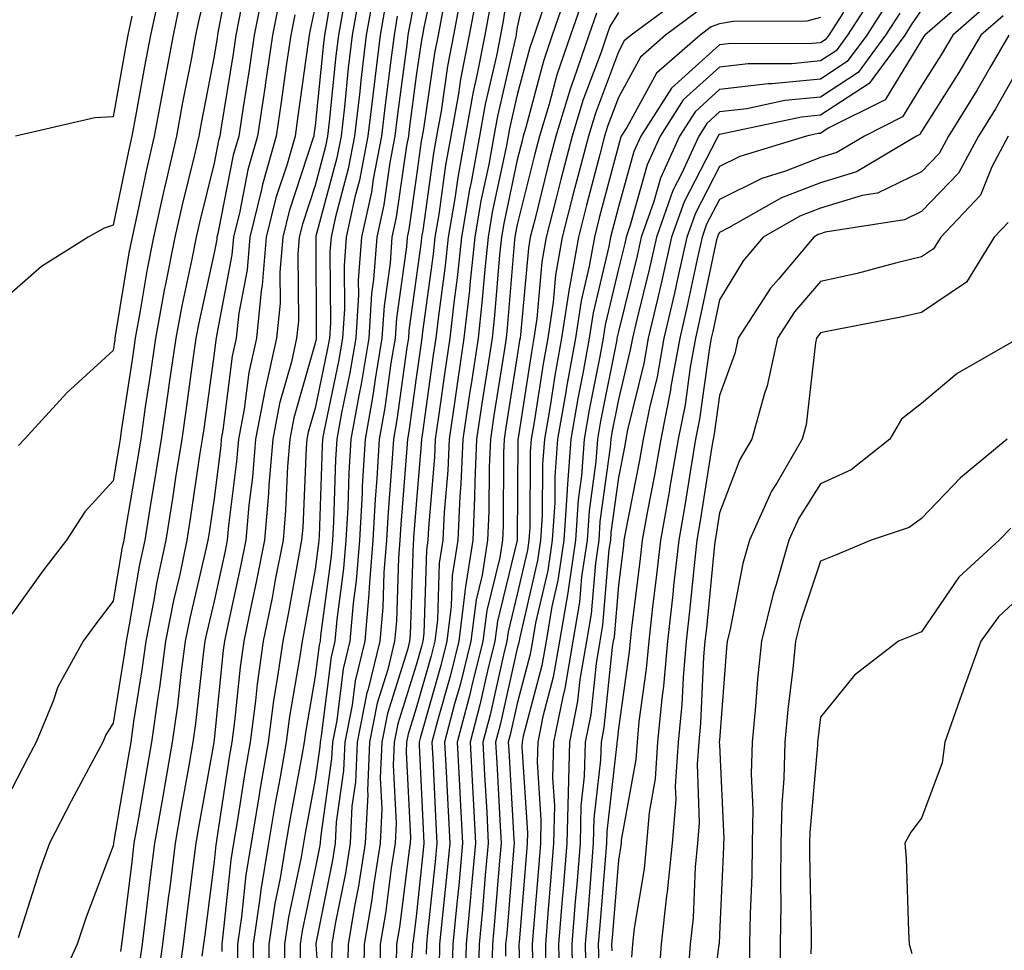
# Model space of a CAD drawing. Units: inches. Extents: x 1005443 to 1008083, y 7242458 to 7245098.
# Drawn here: x 1005539 to 1005636, y 7244401 to 7244493 of the extents above; entities that cross this region are included whole.
import ezdxf

# ---------------------------------------------------------------- set-up
doc = ezdxf.new("R2010")
doc.units = ezdxf.units.IN
doc.header["$MEASUREMENT"] = 0
doc.layers.add('Contour_10057242', color=7, linetype='Continuous', true_color=0x6c1caf)

msp = doc.modelspace()

# ---------------------------------------------------------------- linework, layer by layer
at = {"layer": 'Contour_10057242'}
for points in [[(1005587.952, 7244501.822, 3064), (1005586.644, 7244493.326, 3064), (1005586.38, 7244491.92, 3064), (1005585.98, 7244489.85, 3064), (1005584.886, 7244485.084, 3064), (1005584.319, 7244481.92, 3064), (1005583.489, 7244477.36, 3064), (1005583.333, 7244476.637, 3064), (1005582.532, 7244471.92, 3064), (1005582.103, 7244467.867, 3064), (1005581.81, 7244465.68, 3064), (1005581.38, 7244461.92, 3064), (1005580.95, 7244459.02, 3064), (1005580.267, 7244454.137, 3064), (1005579.935, 7244451.92, 3064), (1005579.857, 7244450.113, 3064), (1005579.271, 7244443.141, 3064), (1005579.212, 7244441.92, 3064), (1005579.056, 7244440.914, 3064), (1005578.802, 7244432.672, 3064), (1005578.704, 7244431.92, 3064), (1005578.577, 7244431.393, 3064), (1005578.05, 7244429.547, 3064), (1005576.234, 7244423.736, 3064), (1005575.872, 7244421.92, 3064), (1005575.775, 7244419.645, 3064), (1005576.068, 7244413.902, 3064), (1005575.97, 7244411.92, 3064), (1005575.579, 7244409.449, 3064), (1005575.013, 7244404.957, 3064), (1005574.495, 7244401.92, 3064), (1005574.446, 7244398.317, 3064)], [(1005559.935, 7244500.035, 3046), (1005558.46, 7244492.33, 3046), (1005558.382, 7244491.92, 3046), (1005558.343, 7244491.627, 3046), (1005558.05, 7244489.83, 3046), (1005556.761, 7244483.209, 3046), (1005556.526, 7244481.92, 3046), (1005556.068, 7244479.938, 3046), (1005554.876, 7244475.094, 3046), (1005554.163, 7244471.92, 3046), (1005553.216, 7244467.086, 3046), (1005553.157, 7244466.813, 3046), (1005552.249, 7244461.92, 3046), (1005551.722, 7244458.248, 3046), (1005551.243, 7244455.113, 3046), (1005550.784, 7244451.92, 3046), (1005550.413, 7244449.557, 3046), (1005549.319, 7244443.19, 3046), (1005549.114, 7244441.92, 3046), (1005548.929, 7244441.041, 3046), (1005548.05, 7244435.865, 3046), (1005546.331, 7244433.639, 3046), (1005545.081, 7244431.92, 3046), (1005542.571, 7244427.399, 3046), (1005542.112, 7244425.983, 3046), (1005540.433, 7244421.92, 3046), (1005539.603, 7244420.367, 3046), (1005538.05, 7244417.301, 3046)], [(1005558.05, 7244499.772, 3045), (1005556.546, 7244493.424, 3045), (1005556.224, 7244491.92, 3045), (1005555.804, 7244489.674, 3045), (1005554.905, 7244485.065, 3045), (1005554.319, 7244481.92, 3045), (1005553.196, 7244477.067, 3045), (1005553.138, 7244476.832, 3045), (1005552.054, 7244471.92, 3045), (1005551.39, 7244468.58, 3045), (1005550.745, 7244464.615, 3045), (1005550.237, 7244461.92, 3045), (1005549.964, 7244460.006, 3045), (1005548.87, 7244452.74, 3045), (1005548.753, 7244451.92, 3045), (1005548.655, 7244451.315, 3045), (1005548.05, 7244447.77, 3045), (1005545.247, 7244444.723, 3045), (1005543.46, 7244441.92, 3045), (1005541.107, 7244438.863, 3045), (1005538.05, 7244434.567, 3045)], [(1005570.257, 7244499.713, 3052), (1005569.173, 7244493.043, 3052), (1005568.978, 7244491.92, 3052), (1005568.88, 7244491.09, 3052), (1005568.05, 7244482.916, 3052), (1005567.933, 7244482.037, 3052), (1005567.913, 7244481.92, 3052), (1005567.855, 7244481.725, 3052), (1005565.482, 7244474.488, 3052), (1005564.847, 7244471.92, 3052), (1005564.564, 7244468.434, 3052), (1005564.583, 7244465.387, 3052), (1005564.232, 7244461.92, 3052), (1005563.128, 7244456.998, 3052), (1005563.099, 7244456.871, 3052), (1005562.151, 7244451.92, 3052), (1005561.839, 7244448.131, 3052), (1005561.497, 7244445.367, 3052), (1005561.185, 7244441.92, 3052), (1005560.677, 7244439.293, 3052), (1005559.339, 7244433.209, 3052), (1005559.075, 7244431.92, 3052), (1005558.948, 7244431.022, 3052), (1005558.05, 7244422.174, 3052), (1005558.021, 7244421.949, 3052), (1005558.021, 7244421.92, 3052), (1005558.011, 7244421.881, 3052), (1005556.517, 7244413.453, 3052), (1005556.243, 7244411.92, 3052), (1005555.989, 7244409.86, 3052), (1005555.316, 7244404.654, 3052), (1005554.974, 7244401.92, 3052), (1005554.495, 7244398.365, 3052)], [(1005580.286, 7244499.684, 3059), (1005578.802, 7244492.672, 3059), (1005578.665, 7244491.92, 3059), (1005578.568, 7244491.402, 3059), (1005578.05, 7244487.867, 3059), (1005577.357, 7244482.613, 3059), (1005577.269, 7244481.92, 3059), (1005577.083, 7244480.953, 3059), (1005576.077, 7244473.893, 3059), (1005575.648, 7244471.92, 3059), (1005575.462, 7244469.332, 3059), (1005574.866, 7244465.104, 3059), (1005574.661, 7244461.92, 3059), (1005573.978, 7244457.848, 3059), (1005573.753, 7244456.217, 3059), (1005572.982, 7244451.92, 3059), (1005572.708, 7244447.262, 3059), (1005572.689, 7244446.559, 3059), (1005572.425, 7244441.92, 3059), (1005572.103, 7244437.867, 3059), (1005571.81, 7244435.68, 3059), (1005571.487, 7244431.92, 3059), (1005570.814, 7244429.156, 3059), (1005570.179, 7244424.049, 3059), (1005569.749, 7244421.92, 3059), (1005569.681, 7244420.289, 3059), (1005568.568, 7244412.438, 3059), (1005568.538, 7244411.92, 3059), (1005568.47, 7244411.5, 3059), (1005568.05, 7244409.371, 3059), (1005566.751, 7244403.219, 3059), (1005566.556, 7244401.92, 3059), (1005566.556, 7244400.426, 3059)], [(1005589.71, 7244500.26, 3065), (1005588.05, 7244492.701, 3065), (1005587.943, 7244492.027, 3065), (1005587.923, 7244491.92, 3065), (1005587.894, 7244491.764, 3065), (1005586.087, 7244483.883, 3065), (1005585.735, 7244481.92, 3065), (1005585.218, 7244479.088, 3065), (1005584.456, 7244475.514, 3065), (1005583.851, 7244471.92, 3065), (1005583.353, 7244467.223, 3065), (1005583.304, 7244466.666, 3065), (1005582.776, 7244461.92, 3065), (1005582.151, 7244457.818, 3065), (1005581.868, 7244455.738, 3065), (1005581.302, 7244451.92, 3065), (1005581.165, 7244448.805, 3065), (1005580.814, 7244444.684, 3065), (1005580.687, 7244441.92, 3065), (1005580.335, 7244439.635, 3065), (1005580.159, 7244434.029, 3065), (1005579.896, 7244431.92, 3065), (1005579.525, 7244430.445, 3065), (1005578.05, 7244425.26, 3065), (1005577.259, 7244422.711, 3065), (1005577.093, 7244421.92, 3065), (1005577.054, 7244420.924, 3065), (1005577.484, 7244412.486, 3065), (1005577.454, 7244411.92, 3065), (1005577.337, 7244411.207, 3065), (1005576.38, 7244403.59, 3065), (1005576.097, 7244401.92, 3065), (1005576.068, 7244399.938, 3065)], [(1005552.767, 7244496.637, 3043), (1005551.761, 7244491.92, 3043), (1005551.165, 7244488.805, 3043), (1005550.335, 7244484.205, 3043), (1005549.915, 7244481.92, 3043), (1005549.564, 7244480.406, 3043), (1005548.05, 7244473.082, 3043), (1005547.171, 7244472.799, 3043), (1005545.579, 7244471.92, 3043), (1005540.97, 7244469, 3043), (1005538.05, 7244466.442, 3043)], [(1005563.001, 7244496.871, 3048), (1005562.015, 7244491.92, 3048), (1005561.507, 7244488.463, 3048), (1005560.911, 7244484.781, 3048), (1005560.482, 7244481.92, 3048), (1005559.944, 7244480.026, 3048), (1005558.411, 7244472.281, 3048), (1005558.323, 7244471.92, 3048), (1005558.304, 7244471.666, 3048), (1005558.05, 7244470.348, 3048), (1005556.536, 7244463.434, 3048), (1005556.253, 7244461.92, 3048), (1005555.95, 7244459.82, 3048), (1005555.247, 7244454.723, 3048), (1005554.847, 7244451.92, 3048), (1005554.241, 7244448.111, 3048), (1005553.939, 7244446.031, 3048), (1005553.275, 7244441.92, 3048), (1005552.366, 7244437.604, 3048), (1005552.093, 7244435.963, 3048), (1005551.292, 7244431.92, 3048), (1005550.911, 7244429.059, 3048), (1005550.081, 7244423.951, 3048), (1005549.798, 7244421.92, 3048), (1005549.534, 7244420.436, 3048), (1005548.089, 7244411.959, 3048), (1005548.079, 7244411.92, 3048), (1005548.079, 7244411.891, 3048), (1005548.05, 7244411.656, 3048), (1005545.403, 7244404.567, 3048), (1005544.505, 7244401.92, 3048), (1005542.474, 7244397.496, 3048)], [(1005593.187, 7244496.783, 3067), (1005591.507, 7244491.92, 3067), (1005590.638, 7244489.332, 3067), (1005588.9, 7244482.77, 3067), (1005588.646, 7244481.92, 3067), (1005588.519, 7244481.451, 3067), (1005588.05, 7244479.547, 3067), (1005586.712, 7244473.258, 3067), (1005586.478, 7244471.92, 3067), (1005586.292, 7244470.162, 3067), (1005585.804, 7244464.166, 3067), (1005585.55, 7244461.92, 3067), (1005585.11, 7244458.981, 3067), (1005584.544, 7244455.426, 3067), (1005584.026, 7244451.92, 3067), (1005583.841, 7244447.711, 3067), (1005583.831, 7244446.139, 3067), (1005583.636, 7244441.92, 3067), (1005582.884, 7244437.086, 3067), (1005582.874, 7244436.744, 3067), (1005582.269, 7244431.92, 3067), (1005581.429, 7244428.541, 3067), (1005580.14, 7244424.01, 3067), (1005579.593, 7244421.92, 3067), (1005579.681, 7244420.289, 3067), (1005579.984, 7244413.854, 3067), (1005580.081, 7244411.92, 3067), (1005579.915, 7244410.055, 3067), (1005579.173, 7244403.043, 3067), (1005579.066, 7244401.92, 3067), (1005579.036, 7244400.934, 3067)], [(1005572.513, 7244496.383, 3054), (1005571.722, 7244491.92, 3054), (1005571.331, 7244488.639, 3054), (1005570.95, 7244484.82, 3054), (1005570.618, 7244481.92, 3054), (1005570.198, 7244479.772, 3054), (1005568.128, 7244471.998, 3054), (1005568.109, 7244471.92, 3054), (1005568.109, 7244471.861, 3054), (1005568.157, 7244462.027, 3054), (1005568.157, 7244461.92, 3054), (1005568.138, 7244461.832, 3054), (1005568.05, 7244461.412, 3054), (1005565.941, 7244454.029, 3054), (1005565.54, 7244451.92, 3054), (1005565.325, 7244449.195, 3054), (1005565.13, 7244444.84, 3054), (1005564.876, 7244441.92, 3054), (1005564.105, 7244437.975, 3054), (1005563.782, 7244436.188, 3054), (1005562.913, 7244431.92, 3054), (1005562.308, 7244427.662, 3054), (1005562.142, 7244426.012, 3054), (1005561.605, 7244421.92, 3054), (1005561.077, 7244418.893, 3054), (1005560.364, 7244414.235, 3054), (1005559.974, 7244411.92, 3054), (1005559.7, 7244410.27, 3054), (1005558.929, 7244402.799, 3054), (1005558.802, 7244401.92, 3054), (1005558.802, 7244401.168, 3054)], [(1005573.841, 7244496.129, 3055), (1005573.099, 7244491.92, 3055), (1005572.562, 7244487.408, 3055), (1005572.454, 7244486.324, 3055), (1005571.946, 7244481.92, 3055), (1005571.312, 7244478.658, 3055), (1005570.052, 7244473.922, 3055), (1005569.622, 7244471.92, 3055), (1005569.515, 7244470.455, 3055), (1005569.554, 7244463.424, 3055), (1005569.456, 7244461.92, 3055), (1005569.251, 7244460.719, 3055), (1005568.05, 7244454.986, 3055), (1005567.366, 7244452.604, 3055), (1005567.239, 7244451.92, 3055), (1005567.171, 7244451.041, 3055), (1005566.819, 7244443.151, 3055), (1005566.712, 7244441.92, 3055), (1005566.39, 7244440.26, 3055), (1005565.374, 7244434.596, 3055), (1005564.837, 7244431.92, 3055), (1005564.3, 7244428.17, 3055), (1005563.939, 7244426.031, 3055), (1005563.392, 7244421.92, 3055), (1005562.601, 7244417.369, 3055), (1005562.444, 7244416.315, 3055), (1005561.702, 7244411.92, 3055), (1005561.185, 7244408.785, 3055), (1005560.755, 7244404.625, 3055), (1005560.355, 7244401.92, 3055), (1005560.355, 7244399.615, 3055)], [(1005578.05, 7244496.197, 3058), (1005577.347, 7244492.623, 3058), (1005577.22, 7244491.92, 3058), (1005577.112, 7244490.983, 3058), (1005576.155, 7244483.815, 3058), (1005575.941, 7244481.92, 3058), (1005575.443, 7244479.313, 3058), (1005574.847, 7244475.123, 3058), (1005574.144, 7244471.92, 3058), (1005573.831, 7244467.701, 3058), (1005573.636, 7244466.334, 3058), (1005573.362, 7244461.92, 3058), (1005572.601, 7244457.369, 3058), (1005572.357, 7244456.227, 3058), (1005571.585, 7244451.92, 3058), (1005571.39, 7244448.58, 3058), (1005571.273, 7244445.143, 3058), (1005571.087, 7244441.92, 3058), (1005570.862, 7244439.108, 3058), (1005570.198, 7244434.068, 3058), (1005570.003, 7244431.92, 3058), (1005569.622, 7244430.348, 3058), (1005568.646, 7244422.516, 3058), (1005568.528, 7244421.92, 3058), (1005568.509, 7244421.461, 3058), (1005568.05, 7244418.229, 3058), (1005567.054, 7244412.916, 3058), (1005566.888, 7244411.92, 3058), (1005566.663, 7244410.533, 3058), (1005565.403, 7244404.567, 3058), (1005565.003, 7244401.92, 3058), (1005565.013, 7244398.883, 3058)], [(1005582.61, 7244496.481, 3061), (1005581.751, 7244491.92, 3061), (1005581.146, 7244488.824, 3061), (1005580.501, 7244484.371, 3061), (1005580.062, 7244481.92, 3061), (1005579.749, 7244480.221, 3061), (1005578.694, 7244472.565, 3061), (1005578.587, 7244471.92, 3061), (1005578.538, 7244471.432, 3061), (1005578.05, 7244467.867, 3061), (1005577.318, 7244462.652, 3061), (1005577.269, 7244461.92, 3061), (1005577.112, 7244460.983, 3061), (1005576.136, 7244453.834, 3061), (1005575.784, 7244451.92, 3061), (1005575.648, 7244449.518, 3061), (1005575.257, 7244444.713, 3061), (1005575.101, 7244441.92, 3061), (1005574.847, 7244438.717, 3061), (1005574.73, 7244435.24, 3061), (1005574.437, 7244431.92, 3061), (1005573.284, 7244427.154, 3061), (1005573.177, 7244426.793, 3061), (1005572.2, 7244421.92, 3061), (1005572.034, 7244417.936, 3061), (1005571.693, 7244415.563, 3061), (1005571.507, 7244411.92, 3061), (1005571.038, 7244408.932, 3061), (1005570.042, 7244403.912, 3061), (1005569.7, 7244401.92, 3061), (1005569.681, 7244400.289, 3061)], [(1005584.046, 7244495.924, 3062), (1005583.294, 7244491.92, 3062), (1005582.435, 7244487.535, 3062), (1005582.23, 7244486.1, 3062), (1005581.478, 7244481.92, 3062), (1005580.95, 7244479.02, 3062), (1005580.276, 7244474.147, 3062), (1005579.905, 7244471.92, 3062), (1005579.73, 7244470.24, 3062), (1005578.675, 7244462.545, 3062), (1005578.607, 7244461.92, 3062), (1005578.528, 7244461.442, 3062), (1005578.05, 7244457.985, 3062), (1005577.318, 7244452.652, 3062), (1005577.191, 7244451.92, 3062), (1005577.132, 7244451.002, 3062), (1005576.517, 7244443.453, 3062), (1005576.429, 7244441.92, 3062), (1005576.292, 7244440.162, 3062), (1005576.087, 7244433.883, 3062), (1005575.911, 7244431.92, 3062), (1005575.237, 7244429.108, 3062), (1005574.193, 7244425.777, 3062), (1005573.421, 7244421.92, 3062), (1005573.226, 7244417.096, 3062), (1005573.245, 7244416.725, 3062), (1005573.001, 7244411.92, 3062), (1005572.327, 7244407.643, 3062), (1005571.966, 7244405.836, 3062), (1005571.302, 7244401.92, 3062), (1005571.263, 7244398.707, 3062)], [(1005604.319, 7244495.651, 3071), (1005599.319, 7244491.92, 3071), (1005598.636, 7244491.334, 3071), (1005598.05, 7244490.24, 3071), (1005595.775, 7244484.195, 3071), (1005595.081, 7244481.92, 3071), (1005594.046, 7244477.916, 3071), (1005593.626, 7244476.344, 3071), (1005592.503, 7244471.92, 3071), (1005591.839, 7244468.131, 3071), (1005591.605, 7244465.475, 3071), (1005591.068, 7244461.92, 3071), (1005590.609, 7244459.361, 3071), (1005589.71, 7244453.58, 3071), (1005589.427, 7244451.92, 3071), (1005589.329, 7244450.641, 3071), (1005589.28, 7244443.151, 3071), (1005589.202, 7244441.92, 3071), (1005589.056, 7244440.914, 3071), (1005588.05, 7244436.559, 3071), (1005587.132, 7244432.838, 3071), (1005587.025, 7244431.92, 3071), (1005586.683, 7244430.553, 3071), (1005585.355, 7244424.615, 3071), (1005584.642, 7244421.92, 3071), (1005584.808, 7244418.678, 3071), (1005585.023, 7244414.947, 3071), (1005585.179, 7244411.92, 3071), (1005584.886, 7244408.756, 3071), (1005584.612, 7244405.358, 3071), (1005584.29, 7244401.92, 3071), (1005584.193, 7244398.063, 3071)], [(1005623.607, 7244496.363, 3075), (1005620.735, 7244491.92, 3075), (1005619.603, 7244490.367, 3075), (1005618.05, 7244489.361, 3075), (1005615.208, 7244489.078, 3075), (1005610.892, 7244489.078, 3075), (1005608.05, 7244488.736, 3075), (1005604.476, 7244485.494, 3075), (1005602.171, 7244481.92, 3075), (1005600.892, 7244479.078, 3075), (1005599.232, 7244473.102, 3075), (1005598.812, 7244471.92, 3075), (1005598.675, 7244471.295, 3075), (1005598.05, 7244468.776, 3075), (1005596.741, 7244463.229, 3075), (1005596.546, 7244461.92, 3075), (1005596.214, 7244460.084, 3075), (1005595.169, 7244454.801, 3075), (1005594.671, 7244451.92, 3075), (1005594.398, 7244448.268, 3075), (1005594.075, 7244445.895, 3075), (1005593.802, 7244441.92, 3075), (1005593.069, 7244436.94, 3075), (1005593.069, 7244436.901, 3075), (1005592.22, 7244431.92, 3075), (1005591.614, 7244428.356, 3075), (1005590.589, 7244424.459, 3075), (1005590.081, 7244421.92, 3075), (1005590.032, 7244419.938, 3075), (1005590.394, 7244414.264, 3075), (1005590.335, 7244411.92, 3075), (1005590.169, 7244409.801, 3075), (1005589.651, 7244403.522, 3075), (1005589.515, 7244401.92, 3075), (1005589.544, 7244400.426, 3075)], [(1005633.548, 7244496.422, 3079), (1005628.362, 7244491.92, 3079), (1005628.245, 7244491.725, 3079), (1005628.05, 7244491.412, 3079), (1005624.456, 7244485.514, 3079), (1005618.821, 7244482.692, 3079), (1005618.05, 7244482.184, 3079), (1005617.806, 7244482.164, 3079), (1005616.663, 7244481.92, 3079), (1005610.062, 7244479.908, 3079), (1005608.05, 7244478.902, 3079), (1005605.677, 7244474.293, 3079), (1005604.827, 7244471.92, 3079), (1005603.9, 7244467.77, 3079), (1005603.597, 7244466.373, 3079), (1005602.562, 7244461.92, 3079), (1005601.878, 7244458.092, 3079), (1005601.126, 7244454.996, 3079), (1005600.511, 7244451.92, 3079), (1005600.15, 7244449.82, 3079), (1005598.734, 7244442.604, 3079), (1005598.607, 7244441.92, 3079), (1005598.558, 7244441.412, 3079), (1005598.05, 7244437.408, 3079), (1005597.62, 7244432.35, 3079), (1005597.542, 7244431.92, 3079), (1005597.444, 7244431.315, 3079), (1005596.624, 7244423.346, 3079), (1005596.341, 7244421.92, 3079), (1005596.292, 7244420.162, 3079), (1005595.628, 7244414.342, 3079), (1005595.569, 7244411.92, 3079), (1005595.355, 7244409.225, 3079), (1005595.013, 7244404.957, 3079), (1005594.759, 7244401.92, 3079), (1005594.818, 7244398.688, 3079)], [(1005560.735, 7244494.606, 3047), (1005560.198, 7244491.92, 3047), (1005559.925, 7244490.045, 3047), (1005558.724, 7244482.594, 3047), (1005558.626, 7244481.92, 3047), (1005558.499, 7244481.471, 3047), (1005558.05, 7244479.225, 3047), (1005556.605, 7244473.365, 3047), (1005556.282, 7244471.92, 3047), (1005555.853, 7244469.723, 3047), (1005554.847, 7244465.123, 3047), (1005554.251, 7244461.92, 3047), (1005553.616, 7244457.486, 3047), (1005553.48, 7244456.49, 3047), (1005552.816, 7244451.92, 3047), (1005552.161, 7244447.809, 3047), (1005551.8, 7244445.67, 3047), (1005551.194, 7244441.92, 3047), (1005550.648, 7244439.322, 3047), (1005549.661, 7244433.531, 3047), (1005549.349, 7244431.92, 3047), (1005549.193, 7244430.777, 3047), (1005548.05, 7244423.776, 3047), (1005547.337, 7244422.633, 3047), (1005547.044, 7244421.92, 3047), (1005545.901, 7244419.772, 3047), (1005543.9, 7244416.07, 3047), (1005541.761, 7244411.92, 3047), (1005540.784, 7244409.186, 3047), (1005538.655, 7244402.526, 3047)], [(1005554.7, 7244495.27, 3044), (1005553.987, 7244491.92, 3044), (1005552.112, 7244481.92, 3044), (1005551.351, 7244478.619, 3044), (1005550.472, 7244474.342, 3044), (1005549.935, 7244471.92, 3044), (1005549.622, 7244470.348, 3044), (1005548.275, 7244462.145, 3044), (1005548.235, 7244461.92, 3044), (1005548.216, 7244461.754, 3044), (1005548.05, 7244460.68, 3044), (1005543.489, 7244456.481, 3044), (1005539.29, 7244451.92, 3044), (1005538.704, 7244451.266, 3044)], [(1005564.534, 7244495.436, 3049), (1005563.831, 7244491.92, 3049), (1005563.099, 7244486.969, 3049), (1005563.089, 7244486.881, 3049), (1005562.337, 7244481.92, 3049), (1005561.4, 7244478.57, 3049), (1005560.579, 7244474.449, 3049), (1005559.954, 7244471.92, 3049), (1005559.808, 7244470.162, 3049), (1005558.284, 7244462.154, 3049), (1005558.255, 7244461.92, 3049), (1005558.216, 7244461.754, 3049), (1005558.05, 7244460.397, 3049), (1005557.025, 7244452.945, 3049), (1005556.878, 7244451.92, 3049), (1005556.653, 7244450.524, 3049), (1005555.726, 7244444.244, 3049), (1005555.355, 7244441.92, 3049), (1005554.642, 7244438.512, 3049), (1005554.036, 7244435.934, 3049), (1005553.245, 7244431.92, 3049), (1005552.64, 7244427.33, 3049), (1005552.474, 7244426.344, 3049), (1005551.849, 7244421.92, 3049), (1005551.282, 7244418.688, 3049), (1005550.56, 7244414.43, 3049), (1005550.12, 7244411.92, 3049), (1005549.896, 7244410.074, 3049), (1005549.017, 7244402.887, 3049), (1005548.89, 7244401.92, 3049), (1005548.792, 7244401.178, 3049)], [(1005568.05, 7244494.733, 3051), (1005567.552, 7244492.418, 3051), (1005567.454, 7244491.92, 3051), (1005567.357, 7244491.227, 3051), (1005566.312, 7244483.658, 3051), (1005566.058, 7244481.92, 3051), (1005565.276, 7244479.147, 3051), (1005564.173, 7244475.797, 3051), (1005563.216, 7244471.92, 3051), (1005562.816, 7244467.154, 3051), (1005562.708, 7244466.578, 3051), (1005562.239, 7244461.92, 3051), (1005561.478, 7244458.492, 3051), (1005561.019, 7244454.889, 3051), (1005560.462, 7244451.92, 3051), (1005560.276, 7244449.693, 3051), (1005559.476, 7244443.346, 3051), (1005559.349, 7244441.92, 3051), (1005559.134, 7244440.836, 3051), (1005558.05, 7244435.885, 3051), (1005557.298, 7244432.672, 3051), (1005557.142, 7244431.92, 3051), (1005557.005, 7244430.875, 3051), (1005556.224, 7244423.746, 3051), (1005555.96, 7244421.92, 3051), (1005555.521, 7244419.391, 3051), (1005554.769, 7244415.201, 3051), (1005554.202, 7244411.92, 3051), (1005553.655, 7244407.526, 3051), (1005553.519, 7244406.451, 3051), (1005552.952, 7244401.92, 3051), (1005552.366, 7244397.604, 3051)], [(1005570.843, 7244494.713, 3053), (1005570.355, 7244491.92, 3053), (1005570.101, 7244489.869, 3053), (1005569.446, 7244483.317, 3053), (1005569.28, 7244481.92, 3053), (1005569.085, 7244480.885, 3053), (1005568.05, 7244477.018, 3053), (1005566.79, 7244473.18, 3053), (1005566.478, 7244471.92, 3053), (1005566.341, 7244470.211, 3053), (1005566.39, 7244463.58, 3053), (1005566.214, 7244461.92, 3053), (1005565.696, 7244459.567, 3053), (1005564.525, 7244455.445, 3053), (1005563.851, 7244451.92, 3053), (1005563.48, 7244447.35, 3053), (1005563.441, 7244446.529, 3053), (1005563.03, 7244441.92, 3053), (1005562.22, 7244437.75, 3053), (1005561.751, 7244435.621, 3053), (1005560.999, 7244431.92, 3053), (1005560.628, 7244429.342, 3053), (1005560.081, 7244423.951, 3053), (1005559.808, 7244421.92, 3053), (1005559.554, 7244420.416, 3053), (1005558.294, 7244412.164, 3053), (1005558.245, 7244411.92, 3053), (1005558.226, 7244411.744, 3053), (1005558.05, 7244410.084, 3053), (1005557.122, 7244402.848, 3053), (1005557.005, 7244401.92, 3053), (1005556.839, 7244400.709, 3053)], [(1005575.013, 7244494.957, 3056), (1005574.476, 7244491.92, 3056), (1005573.987, 7244487.858, 3056), (1005573.773, 7244486.197, 3056), (1005573.275, 7244481.92, 3056), (1005572.435, 7244477.535, 3056), (1005571.985, 7244475.856, 3056), (1005571.126, 7244471.92, 3056), (1005570.911, 7244469.059, 3056), (1005570.941, 7244464.811, 3056), (1005570.755, 7244461.92, 3056), (1005570.364, 7244459.606, 3056), (1005568.939, 7244452.809, 3056), (1005568.782, 7244451.92, 3056), (1005568.743, 7244451.227, 3056), (1005568.441, 7244442.311, 3056), (1005568.421, 7244441.92, 3056), (1005568.392, 7244441.578, 3056), (1005568.05, 7244439.029, 3056), (1005566.976, 7244432.994, 3056), (1005566.751, 7244431.92, 3056), (1005566.536, 7244430.406, 3056), (1005565.511, 7244424.459, 3056), (1005565.179, 7244421.92, 3056), (1005564.573, 7244418.443, 3056), (1005564.095, 7244415.875, 3056), (1005563.431, 7244411.92, 3056), (1005562.669, 7244407.301, 3056), (1005562.581, 7244406.451, 3056), (1005561.907, 7244401.92, 3056), (1005561.907, 7244398.063, 3056)], [(1005585.345, 7244494.625, 3063), (1005584.837, 7244491.92, 3063), (1005584.056, 7244487.926, 3063), (1005583.685, 7244486.285, 3063), (1005582.894, 7244481.92, 3063), (1005582.151, 7244477.818, 3063), (1005581.868, 7244475.738, 3063), (1005581.224, 7244471.92, 3063), (1005580.911, 7244469.059, 3063), (1005580.237, 7244464.108, 3063), (1005579.993, 7244461.92, 3063), (1005579.739, 7244460.231, 3063), (1005578.665, 7244452.535, 3063), (1005578.577, 7244451.92, 3063), (1005578.548, 7244451.422, 3063), (1005578.05, 7244445.445, 3063), (1005577.786, 7244442.184, 3063), (1005577.767, 7244441.92, 3063), (1005577.747, 7244441.617, 3063), (1005577.444, 7244432.526, 3063), (1005577.386, 7244431.92, 3063), (1005577.181, 7244431.051, 3063), (1005575.218, 7244424.752, 3063), (1005574.651, 7244421.92, 3063), (1005574.495, 7244418.365, 3063), (1005574.651, 7244415.318, 3063), (1005574.485, 7244411.92, 3063), (1005573.812, 7244407.682, 3063), (1005573.646, 7244406.324, 3063), (1005572.903, 7244401.92, 3063), (1005572.835, 7244397.135, 3063)], [(1005594.525, 7244495.445, 3068), (1005593.314, 7244491.92, 3068), (1005591.976, 7244487.994, 3068), (1005591.214, 7244485.084, 3068), (1005590.257, 7244481.92, 3068), (1005589.798, 7244480.172, 3068), (1005588.05, 7244473.151, 3068), (1005587.835, 7244472.135, 3068), (1005587.796, 7244471.92, 3068), (1005587.767, 7244471.637, 3068), (1005587.054, 7244462.916, 3068), (1005586.946, 7244461.92, 3068), (1005586.751, 7244460.621, 3068), (1005585.735, 7244454.235, 3068), (1005585.384, 7244451.92, 3068), (1005585.267, 7244449.137, 3068), (1005585.237, 7244444.733, 3068), (1005585.101, 7244441.92, 3068), (1005584.564, 7244438.434, 3068), (1005583.968, 7244436.002, 3068), (1005583.46, 7244431.92, 3068), (1005582.386, 7244427.584, 3068), (1005581.849, 7244425.719, 3068), (1005580.853, 7244421.92, 3068), (1005581.009, 7244418.961, 3068), (1005581.194, 7244415.065, 3068), (1005581.36, 7244411.92, 3068), (1005581.077, 7244408.893, 3068), (1005580.609, 7244404.479, 3068), (1005580.364, 7244401.92, 3068), (1005580.316, 7244399.654, 3068)], [(1005624.749, 7244495.221, 3076), (1005622.62, 7244491.92, 3076), (1005620.687, 7244489.283, 3076), (1005618.05, 7244487.565, 3076), (1005613.226, 7244487.096, 3076), (1005612.874, 7244487.096, 3076), (1005608.05, 7244486.52, 3076), (1005605.638, 7244484.332, 3076), (1005604.085, 7244481.92, 3076), (1005602.21, 7244477.76, 3076), (1005601.566, 7244475.436, 3076), (1005600.316, 7244471.92, 3076), (1005599.896, 7244470.074, 3076), (1005598.05, 7244462.555, 3076), (1005597.933, 7244462.037, 3076), (1005597.913, 7244461.92, 3076), (1005597.884, 7244461.754, 3076), (1005596.292, 7244453.678, 3076), (1005595.98, 7244451.92, 3076), (1005595.814, 7244449.684, 3076), (1005595.15, 7244444.82, 3076), (1005594.954, 7244441.92, 3076), (1005594.417, 7244438.287, 3076), (1005594.202, 7244435.768, 3076), (1005593.548, 7244431.92, 3076), (1005592.757, 7244427.213, 3076), (1005592.542, 7244426.412, 3076), (1005591.644, 7244421.92, 3076), (1005591.546, 7244418.424, 3076), (1005591.732, 7244415.602, 3076), (1005591.644, 7244411.92, 3076), (1005591.38, 7244408.59, 3076), (1005591.077, 7244404.947, 3076), (1005590.833, 7244401.92, 3076), (1005590.872, 7244399.098, 3076)], [(1005634.837, 7244495.133, 3080), (1005631.146, 7244491.92, 3080), (1005630.003, 7244489.967, 3080), (1005628.05, 7244486.891, 3080), (1005626.165, 7244483.805, 3080), (1005622.415, 7244481.92, 3080), (1005619.681, 7244480.289, 3080), (1005618.05, 7244479.781, 3080), (1005614.573, 7244478.443, 3080), (1005612.239, 7244477.731, 3080), (1005608.05, 7244475.631, 3080), (1005606.78, 7244473.19, 3080), (1005606.341, 7244471.92, 3080), (1005605.843, 7244469.713, 3080), (1005604.866, 7244465.104, 3080), (1005604.124, 7244461.92, 3080), (1005603.255, 7244457.125, 3080), (1005603.206, 7244456.764, 3080), (1005602.239, 7244451.92, 3080), (1005601.624, 7244448.346, 3080), (1005600.931, 7244444.801, 3080), (1005600.413, 7244441.92, 3080), (1005600.179, 7244439.791, 3080), (1005599.349, 7244433.219, 3080), (1005599.202, 7244431.92, 3080), (1005599.105, 7244430.865, 3080), (1005598.05, 7244423.258, 3080), (1005597.923, 7244422.047, 3080), (1005597.903, 7244421.92, 3080), (1005597.894, 7244421.764, 3080), (1005596.907, 7244413.063, 3080), (1005596.878, 7244411.92, 3080), (1005596.78, 7244410.651, 3080), (1005596.224, 7244403.746, 3080), (1005596.068, 7244401.92, 3080), (1005596.107, 7244399.977, 3080)], [(1005549.925, 7244493.795, 3042), (1005549.525, 7244491.92, 3042), (1005549.29, 7244490.68, 3042), (1005548.05, 7244483.834, 3042), (1005546.243, 7244483.727, 3042), (1005538.382, 7244481.92, 3042)], [(1005566.048, 7244493.922, 3050), (1005565.638, 7244491.92, 3050), (1005565.228, 7244489.098, 3050), (1005564.7, 7244485.27, 3050), (1005564.193, 7244481.92, 3050), (1005562.845, 7244477.125, 3050), (1005562.747, 7244476.617, 3050), (1005561.585, 7244471.92, 3050), (1005561.312, 7244468.658, 3050), (1005560.501, 7244464.371, 3050), (1005560.247, 7244461.92, 3050), (1005559.847, 7244460.123, 3050), (1005558.929, 7244452.799, 3050), (1005558.763, 7244451.92, 3050), (1005558.714, 7244451.256, 3050), (1005558.05, 7244446.041, 3050), (1005557.523, 7244442.447, 3050), (1005557.435, 7244441.92, 3050), (1005557.269, 7244441.139, 3050), (1005555.667, 7244434.303, 3050), (1005555.198, 7244431.92, 3050), (1005554.759, 7244428.629, 3050), (1005554.417, 7244425.553, 3050), (1005553.909, 7244421.92, 3050), (1005553.03, 7244416.94, 3050), (1005553.03, 7244416.901, 3050), (1005552.161, 7244411.92, 3050), (1005551.702, 7244408.268, 3050), (1005551.331, 7244405.201, 3050), (1005550.921, 7244401.92, 3050), (1005550.579, 7244399.391, 3050)], [(1005576.175, 7244493.795, 3057), (1005575.853, 7244491.92, 3057), (1005575.55, 7244489.42, 3057), (1005574.964, 7244485.006, 3057), (1005574.612, 7244481.92, 3057), (1005573.792, 7244477.662, 3057), (1005573.607, 7244476.363, 3057), (1005572.63, 7244471.92, 3057), (1005572.318, 7244467.652, 3057), (1005572.327, 7244466.197, 3057), (1005572.064, 7244461.92, 3057), (1005571.487, 7244458.483, 3057), (1005570.648, 7244454.518, 3057), (1005570.179, 7244451.92, 3057), (1005570.062, 7244449.908, 3057), (1005569.857, 7244443.727, 3057), (1005569.749, 7244441.92, 3057), (1005569.632, 7244440.338, 3057), (1005568.577, 7244432.447, 3057), (1005568.528, 7244431.92, 3057), (1005568.441, 7244431.529, 3057), (1005568.05, 7244428.434, 3057), (1005567.093, 7244422.877, 3057), (1005566.966, 7244421.92, 3057), (1005566.732, 7244420.602, 3057), (1005565.579, 7244414.391, 3057), (1005565.159, 7244411.92, 3057), (1005564.583, 7244408.453, 3057), (1005564.046, 7244405.924, 3057), (1005563.45, 7244401.92, 3057), (1005563.46, 7244397.33, 3057)], [(1005580.706, 7244494.576, 3060), (1005580.208, 7244491.92, 3060), (1005579.857, 7244490.113, 3060), (1005578.773, 7244482.643, 3060), (1005578.646, 7244481.92, 3060), (1005578.548, 7244481.422, 3060), (1005578.05, 7244477.789, 3060), (1005577.318, 7244472.652, 3060), (1005577.161, 7244471.92, 3060), (1005577.093, 7244470.963, 3060), (1005576.087, 7244463.883, 3060), (1005575.97, 7244461.92, 3060), (1005575.55, 7244459.42, 3060), (1005574.944, 7244455.026, 3060), (1005574.388, 7244451.92, 3060), (1005574.153, 7244448.024, 3060), (1005573.987, 7244445.983, 3060), (1005573.763, 7244441.92, 3060), (1005573.392, 7244437.262, 3060), (1005573.372, 7244436.598, 3060), (1005572.962, 7244431.92, 3060), (1005572.005, 7244427.965, 3060), (1005571.712, 7244425.582, 3060), (1005570.98, 7244421.92, 3060), (1005570.862, 7244419.108, 3060), (1005570.13, 7244414, 3060), (1005570.023, 7244411.92, 3060), (1005569.759, 7244410.211, 3060), (1005568.118, 7244401.988, 3060), (1005568.109, 7244401.92, 3060), (1005568.109, 7244401.861, 3060), (1005568.782, 7244392.652, 3060)], [(1005590.579, 7244494.449, 3066), (1005589.71, 7244491.92, 3066), (1005589.29, 7244490.68, 3066), (1005588.05, 7244485.983, 3066), (1005587.288, 7244482.682, 3066), (1005587.151, 7244481.92, 3066), (1005586.956, 7244480.826, 3066), (1005585.579, 7244474.391, 3066), (1005585.169, 7244471.92, 3066), (1005584.827, 7244468.697, 3066), (1005584.554, 7244465.416, 3066), (1005584.163, 7244461.92, 3066), (1005583.47, 7244457.34, 3066), (1005583.353, 7244456.617, 3066), (1005582.659, 7244451.92, 3066), (1005582.474, 7244447.496, 3066), (1005582.366, 7244446.236, 3066), (1005582.161, 7244441.92, 3066), (1005581.605, 7244438.365, 3066), (1005581.517, 7244435.387, 3066), (1005581.077, 7244431.92, 3066), (1005580.482, 7244429.488, 3066), (1005578.431, 7244422.301, 3066), (1005578.333, 7244421.92, 3066), (1005578.343, 7244421.627, 3066), (1005578.773, 7244412.643, 3066), (1005578.812, 7244411.92, 3066), (1005578.743, 7244411.227, 3066), (1005578.05, 7244404.654, 3066), (1005577.747, 7244402.223, 3066), (1005577.689, 7244401.92, 3066), (1005577.689, 7244401.559, 3066), (1005576.849, 7244393.121, 3066)], [(1005595.872, 7244494.098, 3069), (1005595.12, 7244491.92, 3069), (1005593.607, 7244487.477, 3069), (1005593.304, 7244486.666, 3069), (1005591.859, 7244481.92, 3069), (1005591.077, 7244478.893, 3069), (1005589.769, 7244473.639, 3069), (1005589.329, 7244471.92, 3069), (1005589.144, 7244470.826, 3069), (1005588.382, 7244462.252, 3069), (1005588.333, 7244461.92, 3069), (1005588.284, 7244461.686, 3069), (1005588.05, 7244460.162, 3069), (1005586.917, 7244453.053, 3069), (1005586.751, 7244451.92, 3069), (1005586.693, 7244450.563, 3069), (1005586.644, 7244443.326, 3069), (1005586.575, 7244441.92, 3069), (1005586.312, 7244440.182, 3069), (1005585.023, 7244434.947, 3069), (1005584.642, 7244431.92, 3069), (1005583.528, 7244427.399, 3069), (1005583.353, 7244426.617, 3069), (1005582.112, 7244421.92, 3069), (1005582.337, 7244417.633, 3069), (1005582.405, 7244416.276, 3069), (1005582.63, 7244411.92, 3069), (1005582.249, 7244407.721, 3069), (1005582.054, 7244405.924, 3069), (1005581.673, 7244401.92, 3069), (1005581.585, 7244398.385, 3069)], [(1005598.05, 7244494.156, 3070), (1005597.21, 7244492.76, 3070), (1005596.917, 7244491.92, 3070), (1005596.341, 7244490.211, 3070), (1005594.534, 7244485.436, 3070), (1005593.47, 7244481.92, 3070), (1005592.357, 7244477.613, 3070), (1005591.898, 7244475.768, 3070), (1005590.921, 7244471.92, 3070), (1005590.491, 7244469.479, 3070), (1005589.993, 7244463.863, 3070), (1005589.7, 7244461.92, 3070), (1005589.446, 7244460.524, 3070), (1005588.128, 7244451.998, 3070), (1005588.109, 7244451.92, 3070), (1005588.109, 7244451.861, 3070), (1005588.05, 7244441.92, 3070), (1005586.077, 7244433.893, 3070), (1005585.833, 7244431.92, 3070), (1005585.101, 7244428.971, 3070), (1005584.349, 7244425.621, 3070), (1005583.382, 7244421.92, 3070), (1005583.607, 7244417.477, 3070), (1005583.675, 7244416.295, 3070), (1005583.909, 7244411.92, 3070), (1005583.489, 7244407.36, 3070), (1005583.421, 7244406.549, 3070), (1005582.982, 7244401.92, 3070), (1005582.864, 7244397.106, 3070)], [(1005605.775, 7244494.195, 3072), (1005602.728, 7244491.92, 3072), (1005600.228, 7244489.742, 3072), (1005598.05, 7244485.729, 3072), (1005597.005, 7244482.965, 3072), (1005596.693, 7244481.92, 3072), (1005596.214, 7244480.084, 3072), (1005594.896, 7244475.074, 3072), (1005594.095, 7244471.92, 3072), (1005593.245, 7244467.115, 3072), (1005593.177, 7244466.793, 3072), (1005592.435, 7244461.92, 3072), (1005591.771, 7244458.199, 3072), (1005591.292, 7244455.162, 3072), (1005590.735, 7244451.92, 3072), (1005590.55, 7244449.42, 3072), (1005590.521, 7244444.391, 3072), (1005590.355, 7244441.92, 3072), (1005590.062, 7244439.908, 3072), (1005588.265, 7244432.135, 3072), (1005588.226, 7244431.92, 3072), (1005588.206, 7244431.764, 3072), (1005588.05, 7244431.197, 3072), (1005586.351, 7244423.619, 3072), (1005585.901, 7244421.92, 3072), (1005586.009, 7244419.879, 3072), (1005586.37, 7244413.6, 3072), (1005586.458, 7244411.92, 3072), (1005586.292, 7244410.162, 3072), (1005585.804, 7244404.166, 3072), (1005585.599, 7244401.92, 3072), (1005585.53, 7244399.401, 3072)], [(1005618.05, 7244493.649, 3073), (1005616.693, 7244493.277, 3073), (1005609.398, 7244493.268, 3073), (1005608.05, 7244493.033, 3073), (1005607.23, 7244492.74, 3073), (1005606.136, 7244491.92, 3073), (1005601.819, 7244488.151, 3073), (1005598.88, 7244482.75, 3073), (1005598.343, 7244481.92, 3073), (1005598.255, 7244481.715, 3073), (1005598.05, 7244480.983, 3073), (1005596.155, 7244473.815, 3073), (1005595.677, 7244471.92, 3073), (1005595.169, 7244469.039, 3073), (1005594.359, 7244465.611, 3073), (1005593.802, 7244461.92, 3073), (1005592.923, 7244457.047, 3073), (1005592.884, 7244456.754, 3073), (1005592.044, 7244451.92, 3073), (1005591.761, 7244448.209, 3073), (1005591.751, 7244445.621, 3073), (1005591.507, 7244441.92, 3073), (1005591.058, 7244438.912, 3073), (1005589.866, 7244433.736, 3073), (1005589.554, 7244431.92, 3073), (1005589.339, 7244430.631, 3073), (1005588.05, 7244425.738, 3073), (1005587.347, 7244422.623, 3073), (1005587.161, 7244421.92, 3073), (1005587.21, 7244421.08, 3073), (1005587.708, 7244412.262, 3073), (1005587.728, 7244411.92, 3073), (1005587.698, 7244411.568, 3073), (1005587.005, 7244402.965, 3073), (1005586.898, 7244401.92, 3073), (1005586.868, 7244400.738, 3073)], [(1005620.325, 7244494.195, 3074), (1005618.86, 7244491.92, 3074), (1005618.519, 7244491.451, 3074), (1005618.05, 7244491.149, 3074), (1005617.2, 7244491.07, 3074), (1005608.919, 7244491.051, 3074), (1005608.05, 7244490.943, 3074), (1005603.314, 7244486.656, 3074), (1005600.257, 7244481.92, 3074), (1005599.573, 7244480.397, 3074), (1005598.05, 7244474.918, 3074), (1005597.425, 7244472.545, 3074), (1005597.269, 7244471.92, 3074), (1005597.103, 7244470.973, 3074), (1005595.55, 7244464.42, 3074), (1005595.169, 7244461.92, 3074), (1005594.544, 7244458.414, 3074), (1005594.046, 7244455.924, 3074), (1005593.362, 7244451.92, 3074), (1005592.982, 7244446.988, 3074), (1005592.982, 7244446.852, 3074), (1005592.65, 7244441.92, 3074), (1005592.064, 7244437.906, 3074), (1005591.468, 7244435.338, 3074), (1005590.892, 7244431.92, 3074), (1005590.482, 7244429.488, 3074), (1005588.636, 7244422.506, 3074), (1005588.519, 7244421.92, 3074), (1005588.509, 7244421.461, 3074), (1005589.056, 7244412.926, 3074), (1005589.026, 7244411.92, 3074), (1005588.958, 7244411.012, 3074), (1005588.226, 7244402.096, 3074), (1005588.206, 7244401.92, 3074), (1005588.206, 7244401.764, 3074), (1005588.558, 7244392.428, 3074)], [(1005625.892, 7244494.078, 3077), (1005624.495, 7244491.92, 3077), (1005621.771, 7244488.199, 3077), (1005618.05, 7244485.777, 3077), (1005614.534, 7244485.436, 3077), (1005610.755, 7244484.625, 3077), (1005608.05, 7244484.303, 3077), (1005606.8, 7244483.17, 3077), (1005605.999, 7244481.92, 3077), (1005604.31, 7244478.18, 3077), (1005603.45, 7244476.52, 3077), (1005601.819, 7244471.92, 3077), (1005601.126, 7244468.844, 3077), (1005599.876, 7244463.746, 3077), (1005599.446, 7244461.92, 3077), (1005599.232, 7244460.738, 3077), (1005598.05, 7244455.826, 3077), (1005597.405, 7244452.565, 3077), (1005597.298, 7244451.92, 3077), (1005597.23, 7244451.1, 3077), (1005596.224, 7244443.746, 3077), (1005596.107, 7244441.92, 3077), (1005595.775, 7244439.645, 3077), (1005595.345, 7244434.625, 3077), (1005594.886, 7244431.92, 3077), (1005594.232, 7244428.102, 3077), (1005594.017, 7244425.953, 3077), (1005593.206, 7244421.92, 3077), (1005593.069, 7244416.94, 3077), (1005593.069, 7244416.901, 3077), (1005592.952, 7244411.92, 3077), (1005592.581, 7244407.389, 3077), (1005592.503, 7244406.373, 3077), (1005592.142, 7244401.92, 3077), (1005592.21, 7244397.76, 3077)], [(1005628.05, 7244494.41, 3078), (1005627.034, 7244492.936, 3078), (1005626.38, 7244491.92, 3078), (1005622.855, 7244487.115, 3078), (1005618.05, 7244483.981, 3078), (1005616.175, 7244483.795, 3078), (1005608.235, 7244482.106, 3078), (1005608.05, 7244482.086, 3078), (1005607.962, 7244482.008, 3078), (1005607.913, 7244481.92, 3078), (1005607.796, 7244481.666, 3078), (1005604.564, 7244475.406, 3078), (1005603.323, 7244471.92, 3078), (1005602.357, 7244467.613, 3078), (1005601.907, 7244465.777, 3078), (1005601.009, 7244461.92, 3078), (1005600.56, 7244459.41, 3078), (1005598.968, 7244452.838, 3078), (1005598.782, 7244451.92, 3078), (1005598.675, 7244451.295, 3078), (1005598.05, 7244448.102, 3078), (1005597.308, 7244442.662, 3078), (1005597.259, 7244441.92, 3078), (1005597.122, 7244440.992, 3078), (1005596.478, 7244433.492, 3078), (1005596.214, 7244431.92, 3078), (1005595.843, 7244429.713, 3078), (1005595.316, 7244424.654, 3078), (1005594.769, 7244421.92, 3078), (1005594.681, 7244418.551, 3078), (1005594.349, 7244415.621, 3078), (1005594.261, 7244411.92, 3078), (1005593.929, 7244407.799, 3078), (1005593.792, 7244406.178, 3078), (1005593.45, 7244401.92, 3078), (1005593.519, 7244397.389, 3078)], [(1005636.136, 7244493.834, 3081), (1005633.919, 7244491.92, 3081), (1005631.751, 7244488.219, 3081), (1005628.05, 7244482.369, 3081), (1005627.884, 7244482.086, 3081), (1005627.542, 7244481.92, 3081), (1005621.605, 7244478.365, 3081), (1005618.05, 7244477.272, 3081), (1005614.183, 7244475.787, 3081), (1005608.958, 7244472.828, 3081), (1005608.05, 7244472.369, 3081), (1005607.894, 7244472.076, 3081), (1005607.845, 7244471.92, 3081), (1005607.776, 7244471.647, 3081), (1005606.126, 7244463.844, 3081), (1005605.677, 7244461.92, 3081), (1005605.159, 7244459.029, 3081), (1005604.651, 7244455.318, 3081), (1005603.968, 7244451.92, 3081), (1005603.118, 7244446.988, 3081), (1005603.099, 7244446.871, 3081), (1005602.22, 7244441.92, 3081), (1005601.8, 7244438.17, 3081), (1005601.439, 7244435.309, 3081), (1005601.058, 7244431.92, 3081), (1005600.814, 7244429.156, 3081), (1005600.091, 7244423.961, 3081), (1005599.896, 7244421.92, 3081), (1005599.778, 7244420.192, 3081), (1005598.343, 7244412.213, 3081), (1005598.314, 7244411.92, 3081), (1005598.294, 7244411.676, 3081), (1005598.05, 7244410.211, 3081), (1005597.435, 7244402.535, 3081), (1005597.386, 7244401.92, 3081), (1005597.396, 7244401.266, 3081)], [(1005636.702, 7244491.92, 3082), (1005634.808, 7244488.678, 3082), (1005633.528, 7244486.442, 3082), (1005630.716, 7244481.92, 3082), (1005629.788, 7244480.182, 3082), (1005628.05, 7244478.375, 3082), (1005623.694, 7244476.276, 3082), (1005622.161, 7244476.031, 3082), (1005618.05, 7244474.762, 3082), (1005615.999, 7244473.971, 3082), (1005612.366, 7244471.92, 3082), (1005610.394, 7244469.576, 3082), (1005608.05, 7244465.69, 3082), (1005607.396, 7244462.574, 3082), (1005607.239, 7244461.92, 3082), (1005607.064, 7244460.934, 3082), (1005606.087, 7244453.883, 3082), (1005605.696, 7244451.92, 3082), (1005605.208, 7244449.078, 3082), (1005604.632, 7244445.338, 3082), (1005604.017, 7244441.92, 3082), (1005603.519, 7244437.389, 3082), (1005603.431, 7244436.539, 3082), (1005602.903, 7244431.92, 3082), (1005602.513, 7244427.457, 3082), (1005602.347, 7244426.217, 3082), (1005601.927, 7244421.92, 3082), (1005601.693, 7244418.277, 3082), (1005601.087, 7244414.957, 3082), (1005600.843, 7244411.92, 3082), (1005600.589, 7244409.381, 3082), (1005599.622, 7244403.492, 3082), (1005599.446, 7244401.92, 3082), (1005599.349, 7244400.621, 3082)], [(1005638.05, 7244489.332, 3083), (1005635.355, 7244484.615, 3083), (1005633.675, 7244481.92, 3083), (1005631.722, 7244478.248, 3083), (1005628.05, 7244474.44, 3083), (1005626.351, 7244473.619, 3083), (1005618.528, 7244472.399, 3083), (1005618.05, 7244472.252, 3083), (1005617.806, 7244472.164, 3083), (1005617.386, 7244471.92, 3083), (1005613.89, 7244467.76, 3083), (1005613.109, 7244466.861, 3083), (1005609.905, 7244461.92, 3083), (1005609.583, 7244460.387, 3083), (1005608.05, 7244456.217, 3083), (1005607.532, 7244452.438, 3083), (1005607.425, 7244451.92, 3083), (1005607.298, 7244451.168, 3083), (1005606.155, 7244443.815, 3083), (1005605.823, 7244441.92, 3083), (1005605.54, 7244439.41, 3083), (1005605.101, 7244434.869, 3083), (1005604.759, 7244431.92, 3083), (1005604.446, 7244428.317, 3083), (1005604.329, 7244425.641, 3083), (1005603.968, 7244421.92, 3083), (1005603.675, 7244417.545, 3083), (1005603.724, 7244416.246, 3083), (1005603.362, 7244411.92, 3083), (1005602.894, 7244407.076, 3083), (1005602.825, 7244406.695, 3083), (1005602.298, 7244401.92, 3083), (1005602.005, 7244397.965, 3083)], [(1005636.624, 7244481.92, 3084), (1005635.013, 7244478.883, 3084), (1005633.89, 7244476.08, 3084), (1005629.944, 7244471.92, 3084), (1005629.232, 7244470.738, 3084), (1005628.05, 7244469.947, 3084), (1005625.462, 7244469.332, 3084), (1005621.663, 7244468.307, 3084), (1005618.05, 7244467.506, 3084), (1005615.462, 7244464.508, 3084), (1005613.782, 7244461.92, 3084), (1005612.776, 7244457.193, 3084), (1005612.464, 7244456.334, 3084), (1005611.243, 7244451.92, 3084), (1005610.071, 7244449.899, 3084), (1005608.05, 7244444.625, 3084), (1005607.689, 7244442.281, 3084), (1005607.62, 7244441.92, 3084), (1005607.571, 7244441.442, 3084), (1005606.761, 7244433.209, 3084), (1005606.614, 7244431.92, 3084), (1005606.478, 7244430.348, 3084), (1005606.185, 7244423.785, 3084), (1005606.009, 7244421.92, 3084), (1005605.862, 7244419.733, 3084), (1005606.048, 7244413.922, 3084), (1005605.892, 7244411.92, 3084), (1005605.657, 7244409.527, 3084), (1005605.443, 7244404.527, 3084), (1005605.15, 7244401.92, 3084), (1005604.915, 7244398.785, 3084)], [(1005636.605, 7244473.365, 3085), (1005635.228, 7244471.92, 3085), (1005632.513, 7244467.457, 3085), (1005628.05, 7244464.459, 3085), (1005625.999, 7244463.971, 3085), (1005618.694, 7244462.565, 3085), (1005618.05, 7244462.428, 3085), (1005617.816, 7244462.154, 3085), (1005617.669, 7244461.92, 3085), (1005617.562, 7244461.432, 3085), (1005616.634, 7244453.336, 3085), (1005616.243, 7244451.92, 3085), (1005613.753, 7244447.623, 3085), (1005613.206, 7244446.764, 3085), (1005611.019, 7244441.92, 3085), (1005610.364, 7244439.606, 3085), (1005609.066, 7244432.936, 3085), (1005608.812, 7244431.92, 3085), (1005608.743, 7244431.227, 3085), (1005608.05, 7244422.106, 3085), (1005608.04, 7244421.93, 3085), (1005608.04, 7244421.91, 3085), (1005608.05, 7244421.637, 3085), (1005608.47, 7244412.34, 3085), (1005608.46, 7244411.92, 3085), (1005608.45, 7244411.52, 3085), (1005608.05, 7244402.887, 3085), (1005608.011, 7244401.959, 3085), (1005608.011, 7244401.92, 3085), (1005608.001, 7244401.871, 3085), (1005606.868, 7244393.102, 3085)], [(1005637.689, 7244461.92, 3086), (1005631.566, 7244458.404, 3086), (1005628.05, 7244455.455, 3086), (1005626.068, 7244453.902, 3086), (1005624.905, 7244451.92, 3086), (1005621.087, 7244448.883, 3086), (1005618.05, 7244447.496, 3086), (1005615.892, 7244444.078, 3086), (1005614.915, 7244441.92, 3086), (1005613.665, 7244437.535, 3086), (1005613.362, 7244436.608, 3086), (1005612.2, 7244431.92, 3086), (1005611.819, 7244428.151, 3086), (1005611.614, 7244425.485, 3086), (1005611.282, 7244421.92, 3086), (1005611.204, 7244418.766, 3086), (1005611.36, 7244415.231, 3086), (1005611.292, 7244411.92, 3086), (1005611.253, 7244408.717, 3086), (1005611.077, 7244404.947, 3086), (1005611.038, 7244401.92, 3086), (1005610.999, 7244398.971, 3086)], [(1005636.517, 7244451.92, 3087), (1005631.888, 7244448.082, 3087), (1005628.05, 7244444.059, 3087), (1005626.819, 7244443.151, 3087), (1005623.069, 7244441.92, 3087), (1005619.544, 7244440.426, 3087), (1005618.05, 7244439.82, 3087), (1005616.068, 7244433.902, 3087), (1005615.579, 7244431.92, 3087), (1005615.306, 7244429.176, 3087), (1005614.827, 7244425.143, 3087), (1005614.525, 7244421.92, 3087), (1005614.437, 7244418.307, 3087), (1005614.212, 7244415.758, 3087), (1005614.134, 7244411.92, 3087), (1005614.085, 7244407.955, 3087), (1005614.124, 7244405.846, 3087), (1005614.075, 7244401.92, 3087), (1005614.026, 7244397.897, 3087)], [(1005636.868, 7244443.102, 3088), (1005635.735, 7244441.92, 3088), (1005631.732, 7244438.238, 3088), (1005628.05, 7244432.818, 3088), (1005627.415, 7244432.555, 3088), (1005625.784, 7244431.92, 3088), (1005621.419, 7244428.551, 3088), (1005618.05, 7244424.381, 3088), (1005617.786, 7244422.184, 3088), (1005617.767, 7244421.92, 3088), (1005617.757, 7244421.627, 3088), (1005616.995, 7244412.975, 3088), (1005616.976, 7244411.92, 3088), (1005616.956, 7244410.826, 3088), (1005617.122, 7244402.848, 3088), (1005617.112, 7244401.92, 3088), (1005617.093, 7244400.963, 3088)], [(1005638.05, 7244436.529, 3089), (1005635.667, 7244434.303, 3089), (1005633.919, 7244431.92, 3089), (1005632.357, 7244427.613, 3089), (1005631.614, 7244425.485, 3089), (1005630.345, 7244421.92, 3089), (1005630.091, 7244419.879, 3089), (1005628.05, 7244414.391, 3089), (1005626.976, 7244412.994, 3089), (1005626.409, 7244411.92, 3089), (1005626.517, 7244410.387, 3089), (1005626.761, 7244403.209, 3089), (1005626.839, 7244401.92, 3089), (1005627.103, 7244400.973, 3089)]]:
    msp.add_polyline3d(points, dxfattribs=at)

doc.saveas('drawing.dxf')
